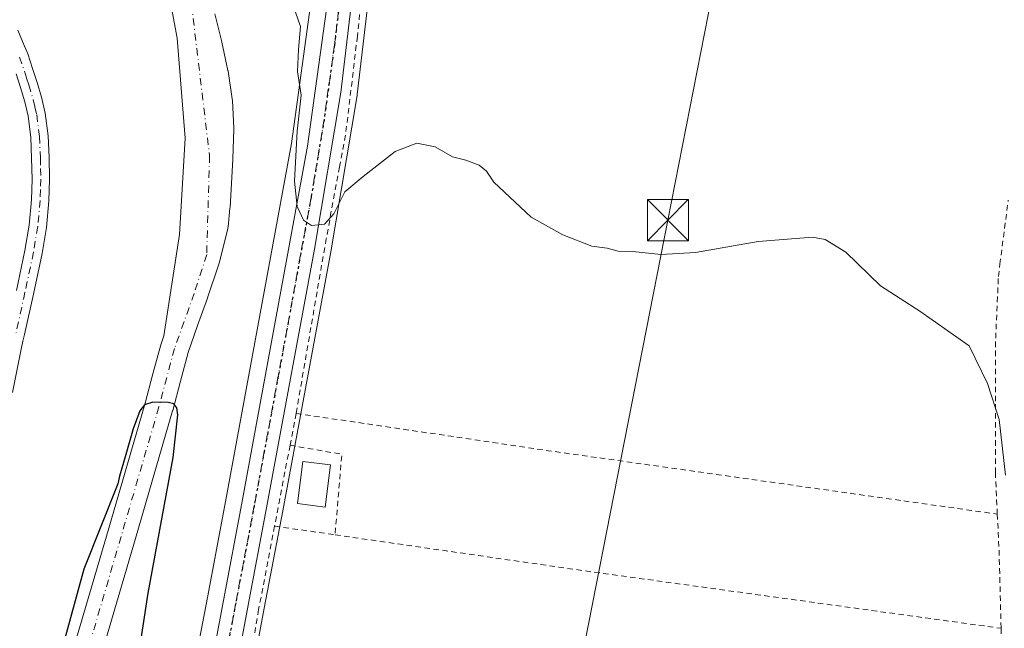
# Model space of a CAD drawing. Units: metres. Extents: x 610376 to 613810, y 4759395 to 4761764.
# Drawn here: x 612127 to 612307, y 4760402 to 4760513 of the extents above; entities that cross this region are included whole.
import ezdxf

# ---------------------------------------------------------------- set-up
doc = ezdxf.new("R2010")
doc.units = ezdxf.units.M
doc.header["$MEASUREMENT"] = 0
for name, pattern in [('DGN Style 2', [1.6480167562047852, 0.988810053722871, -0.6592067024819142]), ('DGN Style 4', [2.6384748266838614, 1.318413404963828, -0.6592067024819142, 0.001648016756204785, -0.6592067024819142]), ('DGN Style 5', [1.1536117293433497, 0.4944050268614355, -0.6592067024819142])]:
    doc.linetypes.add(name, pattern=pattern)
for name, color, linetype, lineweight in [('Alambrada', 7, 'DGN Style 2', 0), ('Arbolado forestal CxS', 92, 'Continuous', 0), ('Camino Cxs', 7, 'Continuous', 0), ('Camino eje', 30, 'DGN Style 4', 13), ('Carretera de calzada única Cxs', 7, 'Continuous', 13), ('Carretera de calzada única eje', 7, 'DGN Style 4', 0), ('Cima', 7, 'Continuous', 0), ('Corriente natural Cxs', 4, 'Continuous', 13), ('Corriente natural eje', 4, 'DGN Style 4', 0), ('Curva de nivel maestra', 30, 'Continuous', 30), ('Curva de nivel normal', 30, 'Continuous', 0), ('Edificación ligera Cxs', 1, 'Continuous', 0), ('Núcleo urbano CxS', 7, 'Continuous', 0), ('Prado CxS', 92, 'Continuous', 0), ('Ruta', 7, 'DGN Style 5', 30), ('Suelo desnudo CxS', 253, 'Continuous', 0), ('Tendido', 6, 'Continuous', 0), ('Torre de tendido puntual', 7, 'Continuous', 0)]:
    doc.layers.add(name, color=color, linetype=linetype, lineweight=lineweight)

# ---------------------------------------------------------------- blocks, each defined once
blk = doc.blocks.new('*U12')
at = {"layer": 'Arbolado forestal CxS', "color": 92, "linetype": 'Continuous', "lineweight": 0}
for points in [[(612130.0390999997, 4760591.144200001, 603.6034999999974), (612131.4490999999, 4760585.554199999, 603.323900000003), (612131.5296, 4760585.293500001, 603.3208000000013), (612136.2676999997, 4760563.2952, 602.5595999999932), (612141.8901000004, 4760545.7665, 602.0573000000004), (612153.5061999997, 4760523.198200001, 601.876900000003), (612155.9881999996, 4760509.772800001, 602.5896000000066), (612157.4698999999, 4760491.569399999, 603.1857000000019), (612156.4116000002, 4760474.0011, 602.9608000000007), (612153.5669999998, 4760455.5452, 601.671100000007), (612153.0615999997, 4760454.0757, 601.5399000000034), (612153.0089999996, 4760453.9038, 601.5231000000058), (612151.5777000004, 4760448.5689, 601.085699999996), (612150.1745999996, 4760443.255000001, 600.7207000000053), (612143.4249, 4760420.0405, 599.6643999999942), (612137.3382000001, 4760399.3872, 600.2030999999988)], [(612177.3642999995, 4760596.028100001, 606.4015999999974), (612179.3300999999, 4760589.6633, 606.3408000000054), (612179.8809000002, 4760587.244100001, 606.3509000000049), (612181.4480999997, 4760580.3599, 606.4514999999956), (612181.8189000003, 4760575.9297, 606.4410999999964), (612181.3709000006, 4760531.025699999, 605.9196999999986), (612180.5625, 4760517.6457, 605.1371999999974), (612176.8372999998, 4760490.5865, 604.2942000000039), (612164.8810999999, 4760425.5909, 603.9058999999979), (612161.5126999998, 4760407.829500001, 603.2353000000003), (612158.3227000004, 4760391.0395, 602.7491000000009), (612157.9111000003, 4760388.867500001, 602.6551999999938), (612155.2712000003, 4760374.9352, 602.5271999999968), (612154.8624999998, 4760372.778100001, 602.5583999999944), (612154.1277000001, 4760368.8926, 602.5241999999998), (612153.9203000005, 4760367.710000001, 602.5120000000024), (612147.2915000003, 4760329.936100001, 601.8028999999951), (612145.0777000004, 4760316.0865, 600.8120000000055), (612140.8685, 4760289.751499999, 598.8898999999947)], [(612142.3723999998, 4760398.074300001, 599.1285000000062), (612148.4154000003, 4760418.579700001, 599.8396999999968), (612155.1766999997, 4760441.834200001, 600.0586000000039), (612155.1939000003, 4760441.896299999, 600.056700000001), (612156.6026, 4760447.2313, 600.3733000000066), (612158.0080000004, 4760452.469500001, 600.8019999999962), (612159.699, 4760457.3861, 600.8677000000025), (612161.5409000004, 4760462.364399999, 600.7682000000059), (612161.5647999998, 4760462.4319, 600.7661999999982), (612163.6248000005, 4760468.561899999, 600.6866000000009), (612163.6851000005, 4760468.769900001, 600.6989999999934), (612165.2251000004, 4760475.039899999, 600.9758000000002), (612165.2605999997, 4760475.2086, 600.9814999999944), (612165.2862999998, 4760475.392300001, 600.9896000000008), (612165.6363000004, 4760478.772299999, 601.1153999999951), (612165.6460999995, 4760478.8946, 601.1190999999963), (612165.8359000003, 4760482.283100001, 601.248900000006), (612166.1459999997, 4760487.7016, 601.5896000000066), (612166.1489000004, 4760487.768400001, 601.5917000000045), (612166.3187999995, 4760493.178400001, 601.728099999993), (612166.3202000001, 4760493.2601, 601.7265000000043), (612166.3173000002, 4760493.382999999, 601.7247000000061), (612166.0772000002, 4760498.453000001, 601.7495999999956), (612166.0510999998, 4760498.717, 601.7701999999991), (612165.2911, 4760503.767000001, 602.0179999999964), (612165.2806000002, 4760503.831599999, 602.0142999999953), (612165.2635000005, 4760503.919500001, 602.0092000000004), (612164.1734999996, 4760509.0595, 601.6705999999976), (612164.1525999998, 4760509.150699999, 601.6695999999939), (612162.8825000003, 4760514.230699999, 601.7149000000063)]]:
    blk.add_polyline3d(points, dxfattribs=at)
blk = doc.blocks.new('5TTEND')
at = {"layer": 'Cima', "color": 7, "linetype": 'Continuous', "lineweight": 0}
for p, q in [((-0.375, 0.3754), (0.375, -0.3746)), ((0.3720000000000001, 0.3784000000000001), (-0.3720000000000001, -0.3776))]:
    blk.add_line(p, q, dxfattribs=at)
at = {"layer": 'Cima', "color": 7, "linetype": 'Continuous', "lineweight": 0, "flags": 128}
blk.add_lwpolyline([(-0.375, -0.3746), (0.375, -0.3746), (0.375, 0.3754), (-0.375, 0.3754), (-0.3720000000000001, -0.3776)], dxfattribs=at)

msp = doc.modelspace()

# ---------------------------------------------------------------- linework, layer by layer
at = {"layer": 'Alambrada', "color": 7, "linetype": 'DGN Style 2', "lineweight": 0, "extrusion": (-0.003799927415679302, -0.01992394375995785, 0.9997942773474381), "elevation": -96568.65654570851, "flags": 128}
msp.add_lwpolyline([(-290505.1874394586, 4789869.025154375), (-290505.1874394586, 4789863.099030174)], dxfattribs=at)
at = {"layer": 'Alambrada', "color": 7, "linetype": 'DGN Style 2', "lineweight": 0, "extrusion": (-0.1454779200766993, -0.9874917340156497, 0.0607967928506356), "elevation": -4789918.103564076, "flags": 128}
msp.add_lwpolyline([(-88181.80402345676, 292356.9360865442), (-88135.25467058213, 292356.677608402), (-88052.53447910817, 292364.9283709593)], dxfattribs=at)
at = {"layer": 'Alambrada', "color": 7, "linetype": 'DGN Style 2', "lineweight": 0, "extrusion": (-0.002778005829663433, -0.0145106474704932, 0.999890855940586), "elevation": -70173.35354311706, "flags": 128}
msp.add_lwpolyline([(612175.9164678599, 4759918.447258996), (612173.0958630724, 4759903.715707985)], dxfattribs=at)
at = {"layer": 'Alambrada', "color": 7, "linetype": 'DGN Style 2', "lineweight": 0, "extrusion": (0.01779139716512373, -0.02578286177425125, 0.9995092346875254), "elevation": -111242.126795179, "flags": 128}
msp.add_lwpolyline([(3207556.776562179, 3568712.932019522), (3207563.634415084, 3568706.228225558), (3207554.273158717, 3568694.822198971)], dxfattribs=at)
at = {"layer": 'Alambrada', "color": 7, "linetype": 'DGN Style 2', "lineweight": 0, "extrusion": (0.9993175262216579, 0.03322451010648697, 0.01614353475575555), "elevation": 770060.3972650766, "flags": 128}
msp.add_lwpolyline([(4737447.962471513, -11820.59469219352), (4737441.755594402, -11827.02513017829), (4737427.13104105, -11820.45807439012)], dxfattribs=at)
at = {"layer": 'Alambrada', "color": 7, "linetype": 'DGN Style 2', "lineweight": 0, "extrusion": (0.03066236984009346, -0.004416047830230851, 0.9995200436196117), "elevation": -1647.713978698979, "flags": 128}
msp.add_lwpolyline([(4799070.824282971, 72664.2292420204), (4799070.82428297, 72653.0699764312)], dxfattribs=at)
at = {"layer": 'Alambrada', "color": 7, "linetype": 'DGN Style 2', "lineweight": 0, "extrusion": (-0.1425459275808641, -0.9882517190337756, 0.05512892486615659), "elevation": -4791723.664777932, "flags": 128}
msp.add_lwpolyline([(-73697.75168685406, 265169.6095442699), (-73651.791120084, 265169.6364852405), (-73575.02395143453, 265178.4245497382)], dxfattribs=at)
at = {"layer": 'Alambrada', "color": 7, "linetype": 'DGN Style 2', "lineweight": 0}
for points in [[(612309.2100999998, 4760531.710100001, 608.784599999999), (612303.8000999996, 4760535.4101, 610.1301999999996), (612287.2100999998, 4760540.800100001, 607.4036000000051), (612253.6901000004, 4760551.5101, 607.1879000000044), (612232.6901000004, 4760557.6501, 607.1025999999983), (612214.1001000004, 4760562.7601, 606.979600000006), (612201.7301000003, 4760565.0101, 606.8702000000048), (612193.3501000004, 4760565.0101, 606.931700000001), (612192.2500999998, 4760552.550100001, 607.2311000000045), (612191.0900999998, 4760532.1601, 606.5105999999942), (612188.8901000004, 4760510.130100001, 606.1833999999944), (612186.7301000003, 4760492.110099999, 606.1064999999944), (612185.6401000004, 4760486.3301, 606.6431000000011), (612183.2100999998, 4760473.2601, 605.2084999999934), (612177.7100999998, 4760441.380100001, 604.4649999999965)], [(612305.6700999998, 4760423.020099999, 612.4425000000047), (612305.3201000001, 4760430.550100001, 614.2583000000013), (612305.3201000001, 4760443.590100001, 608.686799999996), (612305.3701, 4760455.090100001, 620.1582000000053), (612305.8701, 4760466.350099999, 621.7388000000064), (612306.1501000002, 4760468.5801, 622.0806000000011), (612307.6700999998, 4760480.2501, 622.7694000000047)], [(612173.7801000001, 4760420.8301, 604.1232000000019), (612170.8701, 4760405.620100001, 603.5503000000026), (612163.4001000002, 4760361.4901, 603.5984000000026), (612163.1201, 4760360.0101, 604.0170999999973)], [(612306.3601000002, 4760402.200099999, 612.5791000000027), (612306.4901000002, 4760396.720100001, 615.0829999999987), (612307.9801000003, 4760377.4001, 617.6545000000042), (612308.8201000001, 4760352.020099999, 612.4063000000025), (612309.4001000002, 4760342.3101, 604.672200000001)]]:
    msp.add_polyline3d(points, dxfattribs=at)
at = {"layer": 'Arbolado forestal CxS', "color": 92, "linetype": 'Continuous', "lineweight": 0}
for points in [[(612177.3642999995, 4760596.028100001, 606.4015999999974), (612179.3300999999, 4760589.6633, 606.3408000000054), (612179.8809000002, 4760587.244100001, 606.3509000000049), (612181.4480999997, 4760580.3599, 606.4514999999956), (612181.8189000003, 4760575.9297, 606.4410999999964), (612181.3709000006, 4760531.025699999, 605.9196999999986), (612180.5625, 4760517.6457, 605.1371999999974), (612176.8372999998, 4760490.5865, 604.2942000000039), (612164.8810999999, 4760425.5909, 603.9058999999979), (612161.5126999998, 4760407.829500001, 603.2353000000003), (612158.3227000004, 4760391.0395, 602.7491000000009), (612157.9111000003, 4760388.867500001, 602.6551999999938), (612155.2712000003, 4760374.9352, 602.5271999999968), (612154.8624999998, 4760372.778100001, 602.5583999999944), (612154.1277000001, 4760368.8926, 602.5241999999998), (612153.9203000005, 4760367.710000001, 602.5120000000024), (612147.2915000003, 4760329.936100001, 601.8028999999951), (612145.0777000004, 4760316.0865, 600.8120000000055), (612140.8685, 4760289.751499999, 598.8898999999947)], [(612130.0390999997, 4760591.144200001, 603.6034999999974), (612131.4490999999, 4760585.554199999, 603.323900000003), (612131.5296, 4760585.293500001, 603.3208000000013), (612136.2676999997, 4760563.2952, 602.5595999999932), (612141.8901000004, 4760545.7665, 602.0573000000004), (612153.5061999997, 4760523.198200001, 601.876900000003), (612155.9881999996, 4760509.772800001, 602.5896000000066), (612157.4698999999, 4760491.569399999, 603.1857000000019), (612156.4116000002, 4760474.0011, 602.9608000000007), (612153.5669999998, 4760455.5452, 601.671100000007), (612153.0615999997, 4760454.0757, 601.5399000000034), (612153.0089999996, 4760453.9038, 601.5231000000058), (612151.5777000004, 4760448.5689, 601.085699999996), (612150.1745999996, 4760443.255000001, 600.7207000000053), (612143.4249, 4760420.0405, 599.6643999999942), (612137.3382000001, 4760399.3872, 600.2030999999988)], [(612162.8825000003, 4760514.230699999, 601.7149000000063), (612164.1525999998, 4760509.150699999, 601.6695999999939), (612164.1734999996, 4760509.0595, 601.6705999999976), (612165.2635000005, 4760503.919500001, 602.0092000000004), (612165.2806000002, 4760503.831599999, 602.0142999999953), (612165.2911, 4760503.767000001, 602.0179999999964), (612166.0510999998, 4760498.717, 601.7701999999991), (612166.0772000002, 4760498.453000001, 601.7495999999956), (612166.3173000002, 4760493.382999999, 601.7247000000061), (612166.3202000001, 4760493.2601, 601.7265000000043), (612166.3187999995, 4760493.178400001, 601.728099999993), (612166.1489000004, 4760487.768400001, 601.5917000000045), (612166.1459999997, 4760487.7016, 601.5896000000066), (612165.8359000003, 4760482.283100001, 601.248900000006), (612165.6460999995, 4760478.8946, 601.1190999999963), (612165.6363000004, 4760478.772299999, 601.1153999999951), (612165.2862999998, 4760475.392300001, 600.9896000000008), (612165.2605999997, 4760475.2086, 600.9814999999944), (612165.2251000004, 4760475.039899999, 600.9758000000002), (612163.6851000005, 4760468.769900001, 600.6989999999934), (612163.6248000005, 4760468.561899999, 600.6866000000009), (612161.5647999998, 4760462.4319, 600.7661999999982), (612161.5409000004, 4760462.364399999, 600.7682000000059), (612159.699, 4760457.3861, 600.8677000000025), (612158.0080000004, 4760452.469500001, 600.8019999999962), (612156.6026, 4760447.2313, 600.3733000000066), (612155.1939000003, 4760441.896299999, 600.056700000001), (612155.1766999997, 4760441.834200001, 600.0586000000039), (612148.4154000003, 4760418.579700001, 599.8396999999968), (612142.3723999998, 4760398.074300001, 599.1285000000062)]]:
    msp.add_polyline3d(points, dxfattribs=at)
at = {"layer": 'Camino Cxs', "color": 7, "linetype": 'Continuous', "lineweight": 0}
for points in [[(612126.9101, 4760511.270099999, 612.6177000000025), (612127.7600999996, 4760509.200099999, 610.7519999999931), (612128.7301000003, 4760506.920100001, 609.5573000000004), (612129.6300999997, 4760504.290100001, 610.3162000000011), (612130.4501, 4760501.720100001, 610.9799999999959), (612131.2500999998, 4760499.020099999, 611.2406999999948), (612131.9301000005, 4760496.130100001, 611.0470999999961), (612132.4401000004, 4760492.0101, 608.983600000007), (612132.6201, 4760488.0101, 608.1790000000037), (612132.7001, 4760484.090100001, 610.8364000000003), (612132.5800999999, 4760480.110099999, 612.1444000000047), (612132.1300999997, 4760475.280099999, 611.9964000000036), (612131.3501000004, 4760470.5101, 611.514599999995), (612129.7801000001, 4760463.110099999, 605.4198000000034), (612128.1401000004, 4760455.780099999, 605.219299999997), (612127.8400999998, 4760454.540100001, 606.249800000005), (612127.5701000001, 4760453.380100001, 607.192200000005), (612125.9600999998, 4760445.210100001, 610.8729000000021)], [(612126.9101, 4760511.270099999, 612.6177000000025), (612127.7600999996, 4760509.200099999, 610.7519999999931), (612128.7301000003, 4760506.920100001, 609.5573000000004), (612129.6300999997, 4760504.290100001, 610.3162000000011), (612130.4501, 4760501.720100001, 610.9799999999959), (612131.2500999998, 4760499.020099999, 611.2406999999948), (612131.9301000005, 4760496.130100001, 611.0470999999961), (612132.4401000004, 4760492.0101, 608.983600000007), (612132.6201, 4760488.0101, 608.1790000000037), (612132.7001, 4760484.090100001, 610.8364000000003), (612132.5800999999, 4760480.110099999, 612.1444000000047), (612132.1300999997, 4760475.280099999, 611.9964000000036), (612131.3501000004, 4760470.5101, 611.514599999995), (612129.7801000001, 4760463.110099999, 605.4198000000034), (612128.1401000004, 4760455.780099999, 605.219299999997), (612127.8400999998, 4760454.540100001, 606.249800000005), (612127.5701000001, 4760453.380100001, 607.192200000005), (612125.9600999998, 4760445.210100001, 610.8729000000021)], [(612126.6801000005, 4760463.780099999, 604.056500000006), (612128.2301000003, 4760471.090100001, 607.9177999999956), (612128.9801000003, 4760475.6801, 608.0427999999956), (612129.4101, 4760480.3101, 608.1919999999955), (612129.5201000003, 4760484.110099999, 608.6438000000053), (612129.4501, 4760487.9101, 609.3537000000069), (612129.2801000001, 4760491.7501, 610.2237000000023), (612128.8101000005, 4760495.5701, 609.9217000000062), (612128.1801000005, 4760498.200099999, 609.2541999999958), (612127.4101, 4760500.790100001, 609.574299999993), (612126.6201, 4760503.300100001, 609.5348999999987)], [(612126.6801000005, 4760463.780099999, 604.056500000006), (612128.2301000003, 4760471.090100001, 607.9177999999956), (612128.9801000003, 4760475.6801, 608.0427999999956), (612129.4101, 4760480.3101, 608.1919999999955), (612129.5201000003, 4760484.110099999, 608.6438000000053), (612129.4501, 4760487.9101, 609.3537000000069), (612129.2801000001, 4760491.7501, 610.2237000000023), (612128.8101000005, 4760495.5701, 609.9217000000062), (612128.1801000005, 4760498.200099999, 609.2541999999958), (612127.4101, 4760500.790100001, 609.574299999993), (612126.6201, 4760503.300100001, 609.5348999999987)]]:
    msp.add_polyline3d(points, dxfattribs=at)
at = {"layer": 'Camino eje', "color": 30, "linetype": 'DGN Style 4', "lineweight": 13}
msp.add_polyline3d([(612127.2500999998, 4760506.350099999, 609.6499999999943), (612128.1250999998, 4760503.795100001, 610.1291999999958), (612128.5351, 4760502.5101, 610.4918000000034), (612128.9301000005, 4760501.255100001, 610.354800000001), (612129.7150999998, 4760498.610099999, 610.3003000000026), (612130.0301000001, 4760497.295100001, 610.3589999999967), (612130.3701, 4760495.850099999, 610.3871000000072), (612130.8601000002, 4760491.880100001, 609.6037999999971), (612131.0351, 4760487.960100001, 608.720100000006), (612131.0701000001, 4760486.0601, 609.0866999999998), (612131.1101000002, 4760484.100099999, 609.7630999999965), (612131.0551000005, 4760482.200099999, 610.2505999999995), (612130.9951, 4760480.210100001, 610.2066000000051), (612130.5551000005, 4760475.4801, 610.0339999999997), (612129.7901, 4760470.800100001, 609.6999000000069), (612128.2301000003, 4760463.4451, 604.551099999997), (612126.5950999996, 4760456.140100001, 604.2320999999939)], dxfattribs=at)
at = {"layer": 'Carretera de calzada única Cxs', "color": 7, "linetype": 'Continuous', "lineweight": 13}
for points in [[(612143.8201000001, 4760289.210100001, 602.8475000000036), (612150.2500999998, 4760329.440099999, 602.6708999999975), (612157.0800999999, 4760368.360099999, 607.7663999999932), (612157.8096000003, 4760372.210200001, 603.3484999999928), (612159.7269000001, 4760382.335700001, 602.8353999999963), (612161.2707000002, 4760390.470000001, 603.1027999999933), (612164.4600999998, 4760407.270099999, 603.6398999999947), (612167.8300999999, 4760425.040100001, 603.9888000000064), (612179.8000999996, 4760490.110099999, 612.6806999999973), (612183.5500999996, 4760517.350099999, 611.450800000006), (612184.3701, 4760530.920100001, 607.3941000000051), (612184.8201000001, 4760576.040100001, 615.126099999994), (612184.4200999998, 4760580.8201, 609.6674999999959), (612182.2301000003, 4760590.440099999, 606.8754000000044), (612178.1901000004, 4760603.520099999, 613.1284000000014)], [(612161.2707000002, 4760390.470000001, 603.1027999999933), (612164.4600999998, 4760407.270099999, 603.6398999999947), (612167.8300999999, 4760425.040100001, 603.9888000000064), (612179.8000999996, 4760490.110099999, 612.6806999999973), (612183.5500999996, 4760517.350099999, 611.450800000006), (612184.3701, 4760530.920100001, 607.3941000000051), (612184.8201000001, 4760576.040100001, 615.126099999994), (612184.4200999998, 4760580.8201, 609.6674999999959), (612182.2301000003, 4760590.440099999, 606.8754000000044), (612178.1901000004, 4760603.520099999, 613.1284000000014)], [(612186.6201, 4760591.6801, 607.3803999999947), (612187.5351, 4760587.9351, 607.0920999999944), (612188.9401000004, 4760581.4301, 607.6898999999976), (612189.3699000003, 4760576.0089, 610.2002999999969), (612189.4501, 4760565.620100001, 608.0381000000052), (612189.3501000004, 4760555.1501, 606.8110000000015), (612188.6700999998, 4760523.550100001, 606.0546999999933), (612185.8701, 4760499.860099999, 607.8111000000063), (612181.0800999999, 4760471.340100001, 606.2914000000019), (612172.3201000001, 4760424.190099999, 604.0817999999999), (612168.9401000004, 4760406.4301, 603.5424999999959), (612157.7100999998, 4760346.420100001, 606.247199999998), (612151.8901000004, 4760310.940099999, 602.1735999999946), (612148.3000999996, 4760288.380100001, 600.8043999999937)], [(612189.4501, 4760565.620100001, 608.0381000000052), (612189.3501000004, 4760555.1501, 606.8110000000015), (612188.6700999998, 4760523.550100001, 606.0546999999933), (612185.8701, 4760499.860099999, 607.8111000000063), (612181.0800999999, 4760471.340100001, 606.2914000000019), (612172.3201000001, 4760424.190099999, 604.0817999999999), (612168.9401000004, 4760406.4301, 603.5424999999959), (612157.7100999998, 4760346.420100001, 606.247199999998), (612151.8901000004, 4760310.940099999, 602.1735999999946), (612148.3000999996, 4760288.380100001, 600.8043999999937)]]:
    msp.add_polyline3d(points, dxfattribs=at)
at = {"layer": 'Carretera de calzada única eje', "color": 7, "linetype": 'DGN Style 4', "lineweight": 0}
msp.add_polyline3d([(612187.1001000004, 4760576.140100001, 612.4639000000025), (612187.0800999999, 4760565.590100001, 609.1842999999935), (612186.8701, 4760543.020099999, 606.3426999999938), (612186.5301000001, 4760527.2301, 606.6224999999977), (612186.1001000004, 4760520.440099999, 608.0385999999999), (612184.7100999998, 4760508.600099999, 610.9045999999944), (612182.8300999999, 4760494.9901, 607.8821000000025), (612180.4401000004, 4760480.7301, 609.3782000000066), (612174.4600999998, 4760448.1801, 604.9380999999995), (612170.0701000001, 4760424.610099999, 604.0282000000007), (612166.7100999998, 4760406.840100001, 603.5470000000059), (612163.0100999996, 4760387.4001, 603.0825999999943), (612161.9577000003, 4760381.780300001, 603.0080000000017)], dxfattribs=at)
at = {"layer": 'Corriente natural Cxs', "color": 4, "linetype": 'Continuous', "lineweight": 13}
for points in [[(612137.3382000001, 4760399.3872, 600.2030999999988), (612143.4248000003, 4760420.0405, 599.6643999999942), (612150.1744999997, 4760443.255000001, 600.7207000000053), (612151.5776000004, 4760448.5689, 601.085699999996), (612153.0088999998, 4760453.9038, 601.5231000000058), (612153.0614999998, 4760454.0757, 601.5399000000034), (612153.5669, 4760455.5452, 601.671100000007), (612156.4115000004, 4760474.0011, 602.9608000000007), (612157.4698999999, 4760491.569399999, 603.1857000000019), (612155.9881999996, 4760509.772800001, 602.5896000000066), (612153.5061999997, 4760523.198200001, 601.876900000003), (612141.8901000004, 4760545.7665, 602.0573000000004), (612136.2676999997, 4760563.2952, 602.5595999999932), (612131.5296, 4760585.293500001, 603.3208000000013), (612131.4490999999, 4760585.554199999, 603.323900000003), (612130.0390999997, 4760591.144200001, 603.6034999999974)], [(612136.0840999996, 4760391.7827, 601.0920999999944), (612137.2686999999, 4760399.086100001, 600.2188000000025), (612137.3382000001, 4760399.3872, 600.2030999999988), (612143.4248000003, 4760420.0405, 599.6643999999942), (612150.1744999997, 4760443.255000001, 600.7207000000053), (612151.5776000004, 4760448.5689, 601.085699999996), (612153.0088999998, 4760453.9038, 601.5231000000058), (612153.0614999998, 4760454.0757, 601.5399000000034), (612153.5669, 4760455.5452, 601.671100000007), (612156.4115000004, 4760474.0011, 602.9608000000007), (612157.4698999999, 4760491.569399999, 603.1857000000019), (612155.9881999996, 4760509.772800001, 602.5896000000066), (612153.5061999997, 4760523.198200001, 601.876900000003), (612141.8901000004, 4760545.7665, 602.0573000000004), (612136.2676999997, 4760563.2952, 602.5595999999932), (612131.5296, 4760585.293500001, 603.3208000000013), (612131.4490999999, 4760585.554199999, 603.323900000003), (612130.0390999997, 4760591.144200001, 603.6034999999974)], [(612162.8825000003, 4760514.230699999, 601.7149000000063), (612164.1524999999, 4760509.150699999, 601.6695000000036), (612164.1734999996, 4760509.0595, 601.6705999999976), (612165.2635000005, 4760503.919500001, 602.0092000000004), (612165.2806000002, 4760503.831599999, 602.0142999999953), (612165.2911, 4760503.767000001, 602.0179999999964), (612166.0510999998, 4760498.717, 601.7701999999991), (612166.0772000002, 4760498.453000001, 601.7495999999956), (612166.3172000004, 4760493.382999999, 601.7247000000061), (612166.3201000001, 4760493.2601, 601.7265000000043), (612166.3187999995, 4760493.178400001, 601.728099999993), (612166.1487999996, 4760487.768400001, 601.5917000000045), (612166.1458999999, 4760487.7016, 601.5896999999968), (612165.8359000003, 4760482.283100001, 601.248900000006), (612165.6459999997, 4760478.8946, 601.1190999999963), (612165.6363000004, 4760478.772299999, 601.1153999999951), (612165.2862999998, 4760475.392300001, 600.9896000000008), (612165.2605999997, 4760475.2086, 600.9814999999944), (612165.2251000004, 4760475.039899999, 600.9758000000002), (612163.6851000005, 4760468.769900001, 600.6989999999934), (612163.6246999997, 4760468.561899999, 600.6866000000009), (612161.5647, 4760462.4319, 600.7661999999982), (612161.5409000004, 4760462.364399999, 600.7682000000059), (612159.699, 4760457.3861, 600.8677000000025), (612158.0080000004, 4760452.469500001, 600.8019999999962), (612156.6026, 4760447.2313, 600.3733000000066), (612155.1939000003, 4760441.896299999, 600.056700000001), (612155.1766999997, 4760441.834200001, 600.0586000000039), (612148.4154000003, 4760418.579700001, 599.8396999999968), (612142.3723999998, 4760398.074300001, 599.1285000000062)], [(612162.8825000003, 4760514.230699999, 601.7149000000063), (612164.1524999999, 4760509.150699999, 601.6695000000036), (612164.1734999996, 4760509.0595, 601.6705999999976), (612165.2635000005, 4760503.919500001, 602.0092000000004), (612165.2806000002, 4760503.831599999, 602.0142999999953), (612165.2911, 4760503.767000001, 602.0179999999964), (612166.0510999998, 4760498.717, 601.7701999999991), (612166.0772000002, 4760498.453000001, 601.7495999999956), (612166.3172000004, 4760493.382999999, 601.7247000000061), (612166.3201000001, 4760493.2601, 601.7265000000043), (612166.3187999995, 4760493.178400001, 601.728099999993), (612166.1487999996, 4760487.768400001, 601.5917000000045), (612166.1458999999, 4760487.7016, 601.5896999999968), (612165.8359000003, 4760482.283100001, 601.248900000006), (612165.6459999997, 4760478.8946, 601.1190999999963), (612165.6363000004, 4760478.772299999, 601.1153999999951), (612165.2862999998, 4760475.392300001, 600.9896000000008), (612165.2605999997, 4760475.2086, 600.9814999999944), (612165.2251000004, 4760475.039899999, 600.9758000000002), (612163.6851000005, 4760468.769900001, 600.6989999999934), (612163.6246999997, 4760468.561899999, 600.6866000000009), (612161.5647, 4760462.4319, 600.7661999999982), (612161.5409000004, 4760462.364399999, 600.7682000000059), (612159.699, 4760457.3861, 600.8677000000025), (612158.0080000004, 4760452.469500001, 600.8019999999962), (612156.6026, 4760447.2313, 600.3733000000066), (612155.1939000003, 4760441.896299999, 600.056700000001), (612155.1766999997, 4760441.834200001, 600.0586000000039), (612148.4154000003, 4760418.579700001, 599.8396999999968), (612142.3723999998, 4760398.074300001, 599.1285000000062)]]:
    msp.add_polyline3d(points, dxfattribs=at)
at = {"layer": 'Corriente natural eje', "color": 4, "linetype": 'DGN Style 4', "lineweight": 0}
msp.add_polyline3d([(612132.5601000005, 4760591.780099999, 602.5141000000004), (612133.2651000004, 4760588.985099999, 602.7256000000052), (612136.8366, 4760569.228499999, 602.2203000000009), (612142.2341, 4760553.829700001, 602.0356000000029), (612146.5203, 4760542.5584, 602.1713000000018), (612150.4890999999, 4760533.192199999, 602.4603000000062), (612154.2991000004, 4760526.524700001, 601.9416999999958), (612158.273, 4760518.8225, 601.9201999999932), (612161.9149000002, 4760488.394400001, 602.2354999999952), (612161.3942, 4760470.3432, 601.2529000000068), (612159.1001000004, 4760463.2601, 601.4762999999948), (612155.5201000003, 4760453.2301, 601.1601999999984), (612152.6801000005, 4760442.5601, 600.373900000006), (612139.8322000002, 4760398.6522, 599.6407000000036), (612138.7198999999, 4760391.1457, 601.1263999999937)], dxfattribs=at)
at = {"layer": 'Curva de nivel maestra', "color": 30, "linetype": 'Continuous', "lineweight": 30, "elevation": 600, "flags": 128}
msp.add_lwpolyline([(612137.3700000001, 4760287.220100001), (612140.5, 4760326.5801), (612144.8799999999, 4760370.520099999), (612150.7199999997, 4760408.600099999), (612155.29, 4760433.340100001), (612156.1262999997, 4760441.1261), (612155.9272999996, 4760442.400400001), (612155.3981, 4760443.1413), (612154.3398000002, 4760443.3529), (612151.5881000003, 4760443.405900001), (612150.0535000004, 4760442.9296), (612149.2067999998, 4760441.871300001), (612147.9897999996, 4760438.590399999), (612146.5081000002, 4760433.4575), (612145.5027000001, 4760429.9121), (612145.2004000006, 4760428.5362), (612138.9800000006, 4760412.960100001), (612132.54, 4760389.450099999), (612127.54, 4760366.8301), (612123.1299999999, 4760349.110099999)], dxfattribs=at)
at = {"layer": 'Curva de nivel normal', "color": 30, "linetype": 'Continuous', "lineweight": 0, "elevation": 605, "flags": 128}
msp.add_lwpolyline([(612307.1900000004, 4760430.140000001), (612306.0199999996, 4760440.289999999), (612303.8799999999, 4760446.84), (612300.5099999999, 4760453.710000001), (612291.5099999999, 4760460.039999999), (612284.3799999999, 4760464.640000001), (612278.0499999998, 4760470.77), (612274.2400000002, 4760473.09), (612271.9699999997, 4760473.52), (612262.0099999999, 4760472.75), (612250.5800000001, 4760470.74), (612244.2800000003, 4760470.359999999), (612239.1799999997, 4760470.890000001), (612236.5099999999, 4760470.970000001), (612234.4800000006, 4760471.52), (612231.7000000002, 4760471.9), (612226.3899999997, 4760473.92), (612220.6200000001, 4760477.16), (612213.7800000003, 4760483.51), (612212.4400000004, 4760485.529999999), (612211.1100000005, 4760486.640000001), (612208.6600000003, 4760487.529999999), (612206.2699999996, 4760488.140000001), (612203.0899999999, 4760489.960000001), (612199.7100000001, 4760490.640000001), (612195.7999999998, 4760489.16), (612189.9199999999, 4760484.57), (612186.6100000005, 4760481.779999999), (612184.6200000001, 4760477.74), (612182.8899999997, 4760475.880000001), (612180.5199999996, 4760475.609999999), (612179.0800000001, 4760476.609999999), (612177.8899999997, 4760479.09), (612177.4199999999, 4760483.75), (612177.8799999999, 4760492.84), (612178.6399999997, 4760499.380000001), (612177.9699999997, 4760503.710000001), (612178.1600000003, 4760507.710000001), (612178.5, 4760511.949999999), (612176.7300000006, 4760517.01)], dxfattribs=at)
at = {"layer": 'Edificación ligera Cxs', "color": 1, "linetype": 'Continuous', "lineweight": 0}
msp.add_polyline3d([(612184.0100999996, 4760431.9901, 604.3129000000044), (612183.0201000003, 4760424.280099999, 604.3674000000028), (612177.9600999998, 4760424.9301, 604.577099999995), (612178.9501, 4760432.640100001, 604.4777999999933), (612184.0100999996, 4760431.9901, 604.3129000000044)], dxfattribs=at)
msp.add_3dface([(612184.0100999996, 4760431.9901, 604.577099999995), (612183.0201000003, 4760424.280099999, 604.577099999995), (612177.9600999998, 4760424.9301, 604.577099999995), (612178.9501, 4760432.640100001, 604.577099999995)], dxfattribs=at)
at = {"layer": 'Núcleo urbano CxS', "color": 7, "linetype": 'Continuous', "lineweight": 0}
for points in [[(612140.8685, 4760289.751499999, 598.8898999999947), (612145.0777000004, 4760316.0865, 600.8120000000055), (612147.2915000003, 4760329.936100001, 601.8028999999951), (612153.9203000005, 4760367.710000001, 602.5120000000024), (612154.1277000001, 4760368.8926, 602.5241999999998), (612154.8624999998, 4760372.778100001, 602.5583999999944), (612155.2712000003, 4760374.9352, 602.5271999999968), (612157.9111000003, 4760388.867500001, 602.6551999999938), (612158.3227000004, 4760391.0395, 602.7491000000009), (612161.5126999998, 4760407.829500001, 603.2353000000003), (612164.8810999999, 4760425.5909, 603.9058999999979), (612176.8372999998, 4760490.5865, 604.2942000000039), (612180.5625, 4760517.6457, 605.1371999999974), (612181.3709000006, 4760531.025699999, 605.9196999999986), (612181.8189000003, 4760575.9297, 606.4410999999964), (612181.4480999997, 4760580.3599, 606.4514999999956), (612179.8809000002, 4760587.244100001, 606.3509000000049), (612179.3300999999, 4760589.6633, 606.3408000000054), (612177.3642999995, 4760596.028100001, 606.4015999999974)], [(612177.3642999995, 4760596.028100001, 606.4015999999974), (612179.3300999999, 4760589.6633, 606.3408000000054), (612179.8809000002, 4760587.244100001, 606.3509000000049), (612181.4480999997, 4760580.3599, 606.4514999999956), (612181.8189000003, 4760575.9297, 606.4410999999964), (612181.3709000006, 4760531.025699999, 605.9196999999986), (612180.5625, 4760517.6457, 605.1371999999974), (612176.8372999998, 4760490.5865, 604.2942000000039), (612164.8810999999, 4760425.5909, 603.9058999999979), (612161.5126999998, 4760407.829500001, 603.2353000000003), (612158.3227000004, 4760391.0395, 602.7491000000009), (612157.9111000003, 4760388.867500001, 602.6551999999938), (612155.2712000003, 4760374.9352, 602.5271999999968), (612154.8624999998, 4760372.778100001, 602.5583999999944), (612154.1277000001, 4760368.8926, 602.5241999999998), (612153.9203000005, 4760367.710000001, 602.5120000000024), (612147.2915000003, 4760329.936100001, 601.8028999999951), (612145.0777000004, 4760316.0865, 600.8120000000055), (612140.8685, 4760289.751499999, 598.8898999999947)], [(612189.5462999997, 4760592.3411, 607.2501000000047), (612190.3661000002, 4760588.712099999, 607.0917999999947), (612191.8658999996, 4760582.0931, 606.9290999999939), (612191.8945000004, 4760581.951199999, 606.9287999999942), (612191.9299, 4760581.677999999, 606.9279999999999), (612192.3598999997, 4760576.488, 606.9008000000031), (612192.3701, 4760576.238800001, 606.897100000002), (612192.3601000002, 4760565.557399999, 606.7143999999971), (612192.3497000001, 4760555.116599999, 606.5154999999941), (612191.6693000002, 4760523.485500001, 605.8255999999965), (612191.6492999997, 4760523.197899999, 605.8178000000044), (612188.8492999999, 4760499.507900001, 605.5120000000024), (612188.8287000004, 4760499.363299999, 605.5032999999967), (612184.0343000004, 4760470.818200001, 605.0331000000006), (612175.2685000002, 4760423.635700001, 603.9670999999944), (612171.8881000001, 4760405.8738, 603.5112999999983), (612160.6651, 4760345.9014, 602.539499999999), (612154.8517000005, 4760310.4615, 601.343200000003), (612151.2587000001, 4760287.884, 600.602899999998)], [(612151.2587000001, 4760287.884, 600.602899999998), (612154.8517000005, 4760310.4615, 601.343200000003), (612160.6651, 4760345.9014, 602.539499999999), (612171.8881000001, 4760405.8738, 603.5112999999983), (612175.2685000002, 4760423.635700001, 603.9670999999944), (612184.0343000004, 4760470.818200001, 605.0331000000006), (612188.8287000004, 4760499.363299999, 605.5032999999967), (612188.8492999999, 4760499.507900001, 605.5120000000024), (612191.6492999997, 4760523.197899999, 605.8178000000044), (612191.6693000002, 4760523.485500001, 605.8255999999965), (612192.3497000001, 4760555.116599999, 606.5154999999941), (612192.3601000002, 4760565.557399999, 606.7143999999971), (612192.3701, 4760576.238800001, 606.897100000002), (612192.3598999997, 4760576.488, 606.9008000000031), (612191.9299, 4760581.677999999, 606.9279999999999), (612191.8945000004, 4760581.951199999, 606.9287999999942), (612191.8658999996, 4760582.0931, 606.9290999999939), (612190.3661000002, 4760588.712099999, 607.0917999999947), (612189.5462999997, 4760592.3411, 607.2501000000047)]]:
    msp.add_polyline3d(points, dxfattribs=at)
at = {"layer": 'Prado CxS', "color": 92, "linetype": 'Continuous', "lineweight": 0}
msp.add_polyline3d([(612151.2587000001, 4760287.884, 600.602899999998), (612154.8517000005, 4760310.4615, 601.343200000003), (612160.6651, 4760345.9014, 602.539499999999), (612171.8881000001, 4760405.8738, 603.5112999999983), (612175.2685000002, 4760423.635700001, 603.9670999999944), (612184.0343000004, 4760470.818200001, 605.0331000000006), (612188.8287000004, 4760499.363299999, 605.5032999999967), (612188.8492999999, 4760499.507900001, 605.5120000000024), (612191.6492999997, 4760523.197899999, 605.8178000000044), (612191.6693000002, 4760523.485500001, 605.8255999999965), (612192.3497000001, 4760555.116599999, 606.5154999999941), (612192.3601000002, 4760565.557399999, 606.7143999999971), (612192.3701, 4760576.238800001, 606.897100000002), (612192.3598999997, 4760576.488, 606.9008000000031), (612191.9299, 4760581.677999999, 606.9279999999999), (612191.8945000004, 4760581.951199999, 606.9287999999942), (612191.8658999996, 4760582.0931, 606.9290999999939), (612190.3661000002, 4760588.712099999, 607.0917999999947), (612189.5462999997, 4760592.3411, 607.2501000000047)], dxfattribs=at)
msp.add_polyline3d([(612151.2587000001, 4760287.884, 600.602899999998), (612154.8517000005, 4760310.4615, 601.343200000003), (612160.6651, 4760345.9014, 602.539499999999), (612171.8881000001, 4760405.8738, 603.5112999999983), (612175.2685000002, 4760423.635700001, 603.9670999999944), (612184.0343000004, 4760470.818200001, 605.0331000000006), (612188.8287000004, 4760499.363299999, 605.5032999999967), (612188.8492999999, 4760499.507900001, 605.5120000000024), (612191.6492999997, 4760523.197899999, 605.8178000000044), (612191.6693000002, 4760523.485500001, 605.8255999999965), (612192.3497000001, 4760555.116599999, 606.5154999999941), (612192.3601000002, 4760565.557399999, 606.7143999999971), (612192.3701, 4760576.238800001, 606.897100000002), (612192.3598999997, 4760576.488, 606.9008000000031), (612191.9299, 4760581.677999999, 606.9279999999999), (612191.8945000004, 4760581.951199999, 606.9287999999942), (612191.8658999996, 4760582.0931, 606.9290999999939), (612190.3661000002, 4760588.712099999, 607.0917999999947), (612189.5462999997, 4760592.3411, 607.2501000000047)], dxfattribs=at)
at = {"layer": 'Ruta', "color": 7, "linetype": 'DGN Style 5', "lineweight": 30}
msp.add_polyline3d([(612184.4200999998, 4760591.0601, 607.0678000000044), (612185.5301000001, 4760586.2501, 607.016300000003), (612186.6901000004, 4760581.130100001, 608.4728999999934), (612186.8901000004, 4760578.520099999, 610.6968000000053), (612187.1001000004, 4760576.140100001, 612.4639000000025), (612187.0800999999, 4760565.590100001, 609.1842999999935), (612186.8701, 4760543.020099999, 606.3426999999938), (612186.5301000001, 4760527.2301, 606.6224999999977), (612186.1001000004, 4760520.440099999, 608.0385999999999), (612184.7100999998, 4760508.600099999, 610.9045999999944), (612182.8300999999, 4760494.9901, 607.8821000000025), (612180.4401000004, 4760480.7301, 609.3782000000066), (612174.4600999998, 4760448.1801, 604.9380999999995), (612170.0701000001, 4760424.610099999, 604.0282000000007), (612166.7100999998, 4760406.840100001, 603.5470000000059), (612163.0100999996, 4760387.4001, 603.0825999999943), (612161.9577000003, 4760381.780300001, 603.0080000000017), (612157.3901000004, 4760357.390100001, 617.055600000007), (612153.9801000003, 4760337.9301, 602.4265000000014), (612151.0701000001, 4760320.190099999, 602.2333999999975), (612147.8501000004, 4760300.0801, 601.577900000004)], dxfattribs=at)
at = {"layer": 'Suelo desnudo CxS', "color": 253, "linetype": 'Continuous', "lineweight": 0}
for points in [[(612137.3382000001, 4760399.3872, 600.2030999999988), (612143.4249, 4760420.0405, 599.6643999999942), (612150.1745999996, 4760443.255000001, 600.7207000000053), (612151.5777000004, 4760448.5689, 601.085699999996), (612153.0089999996, 4760453.9038, 601.5231000000058), (612153.0615999997, 4760454.0757, 601.5399000000034), (612153.5669999998, 4760455.5452, 601.671100000007), (612156.4116000002, 4760474.0011, 602.9608000000007), (612157.4698999999, 4760491.569399999, 603.1857000000019), (612155.9881999996, 4760509.772800001, 602.5896000000066), (612153.5061999997, 4760523.198200001, 601.876900000003), (612141.8901000004, 4760545.7665, 602.0573000000004), (612136.2676999997, 4760563.2952, 602.5595999999932), (612131.5296, 4760585.293500001, 603.3208000000013), (612131.4490999999, 4760585.554199999, 603.323900000003), (612130.0390999997, 4760591.144200001, 603.6034999999974)], [(612130.0390999997, 4760591.144200001, 603.6034999999974), (612131.4490999999, 4760585.554199999, 603.323900000003), (612131.5296, 4760585.293500001, 603.3208000000013), (612136.2676999997, 4760563.2952, 602.5595999999932), (612141.8901000004, 4760545.7665, 602.0573000000004), (612153.5061999997, 4760523.198200001, 601.876900000003), (612155.9881999996, 4760509.772800001, 602.5896000000066), (612157.4698999999, 4760491.569399999, 603.1857000000019), (612156.4116000002, 4760474.0011, 602.9608000000007), (612153.5669999998, 4760455.5452, 601.671100000007), (612153.0615999997, 4760454.0757, 601.5399000000034), (612153.0089999996, 4760453.9038, 601.5231000000058), (612151.5777000004, 4760448.5689, 601.085699999996), (612150.1745999996, 4760443.255000001, 600.7207000000053), (612143.4249, 4760420.0405, 599.6643999999942), (612137.3382000001, 4760399.3872, 600.2030999999988)], [(612162.8825000003, 4760514.230699999, 601.7149000000063), (612164.1525999998, 4760509.150699999, 601.6695999999939), (612164.1734999996, 4760509.0595, 601.6705999999976), (612165.2635000005, 4760503.919500001, 602.0092000000004), (612165.2806000002, 4760503.831599999, 602.0142999999953), (612165.2911, 4760503.767000001, 602.0179999999964), (612166.0510999998, 4760498.717, 601.7701999999991), (612166.0772000002, 4760498.453000001, 601.7495999999956), (612166.3173000002, 4760493.382999999, 601.7247000000061), (612166.3202000001, 4760493.2601, 601.7265000000043), (612166.3187999995, 4760493.178400001, 601.728099999993), (612166.1489000004, 4760487.768400001, 601.5917000000045), (612166.1459999997, 4760487.7016, 601.5896000000066), (612165.8359000003, 4760482.283100001, 601.248900000006), (612165.6460999995, 4760478.8946, 601.1190999999963), (612165.6363000004, 4760478.772299999, 601.1153999999951), (612165.2862999998, 4760475.392300001, 600.9896000000008), (612165.2605999997, 4760475.2086, 600.9814999999944), (612165.2251000004, 4760475.039899999, 600.9758000000002), (612163.6851000005, 4760468.769900001, 600.6989999999934), (612163.6248000005, 4760468.561899999, 600.6866000000009), (612161.5647999998, 4760462.4319, 600.7661999999982), (612161.5409000004, 4760462.364399999, 600.7682000000059), (612159.699, 4760457.3861, 600.8677000000025), (612158.0080000004, 4760452.469500001, 600.8019999999962), (612156.6026, 4760447.2313, 600.3733000000066), (612155.1939000003, 4760441.896299999, 600.056700000001), (612155.1766999997, 4760441.834200001, 600.0586000000039), (612148.4154000003, 4760418.579700001, 599.8396999999968), (612142.3723999998, 4760398.074300001, 599.1285000000062)], [(612162.8825000003, 4760514.230699999, 601.7149000000063), (612164.1525999998, 4760509.150699999, 601.6695999999939), (612164.1734999996, 4760509.0595, 601.6705999999976), (612165.2635000005, 4760503.919500001, 602.0092000000004), (612165.2806000002, 4760503.831599999, 602.0142999999953), (612165.2911, 4760503.767000001, 602.0179999999964), (612166.0510999998, 4760498.717, 601.7701999999991), (612166.0772000002, 4760498.453000001, 601.7495999999956), (612166.3173000002, 4760493.382999999, 601.7247000000061), (612166.3202000001, 4760493.2601, 601.7265000000043), (612166.3187999995, 4760493.178400001, 601.728099999993), (612166.1489000004, 4760487.768400001, 601.5917000000045), (612166.1459999997, 4760487.7016, 601.5896000000066), (612165.8359000003, 4760482.283100001, 601.248900000006), (612165.6460999995, 4760478.8946, 601.1190999999963), (612165.6363000004, 4760478.772299999, 601.1153999999951), (612165.2862999998, 4760475.392300001, 600.9896000000008), (612165.2605999997, 4760475.2086, 600.9814999999944), (612165.2251000004, 4760475.039899999, 600.9758000000002), (612163.6851000005, 4760468.769900001, 600.6989999999934), (612163.6248000005, 4760468.561899999, 600.6866000000009), (612161.5647999998, 4760462.4319, 600.7661999999982), (612161.5409000004, 4760462.364399999, 600.7682000000059), (612159.699, 4760457.3861, 600.8677000000025), (612158.0080000004, 4760452.469500001, 600.8019999999962), (612156.6026, 4760447.2313, 600.3733000000066), (612155.1939000003, 4760441.896299999, 600.056700000001), (612155.1766999997, 4760441.834200001, 600.0586000000039), (612148.4154000003, 4760418.579700001, 599.8396999999968), (612142.3723999998, 4760398.074300001, 599.1285000000062)]]:
    msp.add_polyline3d(points, dxfattribs=at)
at = {"layer": 'Tendido', "color": 6, "linetype": 'Continuous', "lineweight": 0}
msp.add_polyline3d([(612072.1429000003, 4759606.587099999, 611.3831000000064), (612126.5899999999, 4759876.83, 594.7709000000032), (612158.7822000004, 4760040.173900001, 597.2290999999968), (612178.7459000006, 4760140.592, 598.4167000000016), (612196.7000000002, 4760233.874600001, 600.3741000000009), (612221.2784000002, 4760353.127900001, 603.3644000000058), (612245.5532999998, 4760476.613500001, 605.702099999995), (612261.6200000001, 4760558.3654, 609.1834999999992), (612278.7699999996, 4760648.970000001, 610.0593999999984)], dxfattribs=at)

# ---------------------------------------------------------------- block references
at = {"layer": 'Arbolado forestal CxS', "color": 92, "linetype": 'Continuous', "lineweight": 0}
msp.add_blockref('*U12', (0, 0), dxfattribs=at)
at = {"layer": 'Torre de tendido puntual', "color": 7, "linetype": 'Continuous', "lineweight": 0, "xscale": 10, "yscale": 10, "zscale": 10}
msp.add_blockref('5TTEND', (612245.5532999998, 4760476.613500001, 605.702099999995), dxfattribs=at)

doc.saveas('drawing.dxf')
